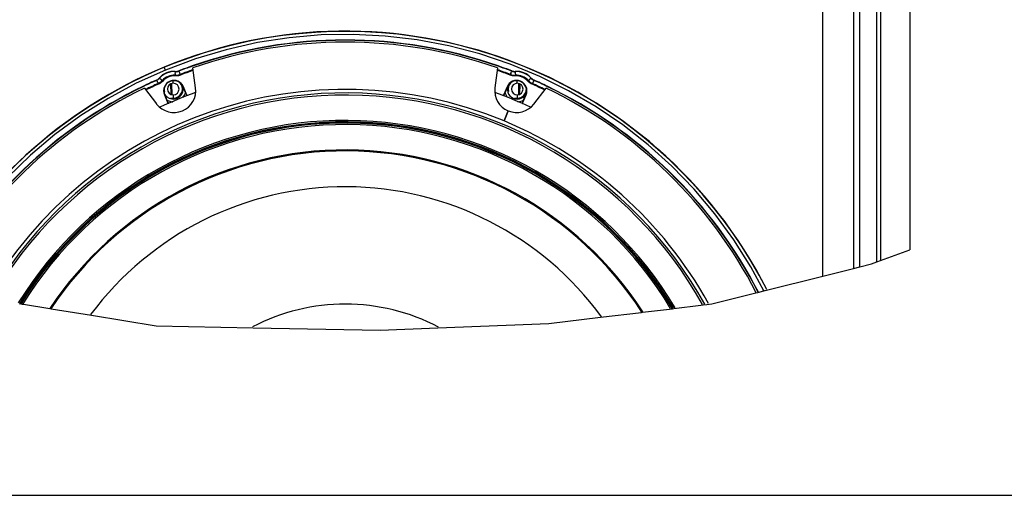
# Paper-space layout '13000604_1' of a CAD drawing. Units: millimetres. Extents: x 0 to 297, y 0 to 210.
# Drawn here: x 123 to 155, y 0 to 16 of the extents above; entities that cross this region are included whole.
import ezdxf

# ---------------------------------------------------------------- set-up
doc = ezdxf.new("R2010")
doc.units = ezdxf.units.MM
doc.header["$LTSCALE"] = 16.335
doc.layers.get('0').update_dxf_attribs({"linetype": 'CONTINUOUS'})

psp = doc.layouts.new('13000604_1')

# ---------------------------------------------------------------- linework, layer by layer
at = {"color": 9, "linetype": 'CONTINUOUS'}
for p, q in [((150.2513, 7.5411), (150.2513, 40.0621)), ((150.8157, 7.7037), (150.8157, 40.0621)), ((150.9334, 40.0621), (150.9334, 7.7472)), ((127.6774, 13.9169), (127.6821, 13.9822)), ((138.7448, 13.9251), (138.7678, 13.9851)), ((138.7678, 13.9851), (138.7732, 13.9991)), ((127.6133, 13.6013), (127.6133, 13.6822)), ((127.6719, 13.8424), (127.6735, 13.8653)), ((138.7228, 13.8683), (138.7311, 13.8896)), ((138.7332, 13.895), (138.7311, 13.8896)), ((138.956, 13.6013), (138.956, 13.6822)), ((139.3037, 13.6741), (139.321, 13.6891)), ((127.5388, 13.2324), (127.5311, 13.5826)), ((127.9508, 13.4842), (127.9411, 13.4802)), ((138.6185, 13.4842), (138.6282, 13.4802)), ((139.038, 13.5827), (139.0301, 13.2322)), ((139.4454, 13.569), (139.4547, 13.5899)), ((127.3217, 13.2236), (127.3313, 13.2276)), ((127.6133, 13.2173), (127.6133, 13.1093)), ((127.6133, 13.1093), (127.6133, 13.0793)), ((128.0559, 13.203), (128.0656, 13.207)), ((138.5037, 13.207), (138.5134, 13.203)), ((138.956, 13.2173), (138.956, 13.1093)), ((138.956, 13.1093), (138.956, 13.0793)), ((139.2476, 13.2236), (139.2379, 13.2276)), ((127.4365, 12.9464), (127.4462, 12.9504)), ((139.1231, 12.9504), (139.1328, 12.9464))]:
    psp.add_line(p, q, dxfattribs=at)
at = {"color": 7, "linetype": 'CONTINUOUS'}
for p, q in [((151.8993, 40.0621), (151.8993, 8.1044)), ((149.0346, 7.236), (149.0346, 16.1274)), ((150.0406, 16.0674), (150.0406, 7.4882)), ((128.3495, 13.4524), (128.2633, 14.1065)), ((138.3059, 14.1065), (138.2192, 13.4479)), ((126.6606, 13.4426), (127.065, 12.9156)), ((127.5761, 13.221), (127.5678, 13.5956)), ((128.0163, 13.2986), (127.9411, 13.4802)), ((128.0656, 13.207), (127.9508, 13.4842)), ((138.6185, 13.4842), (138.5037, 13.207)), ((138.5896, 13.3871), (138.5529, 13.2985)), ((138.6282, 13.4802), (138.5896, 13.3871)), ((139.0015, 13.5956), (138.9932, 13.221)), ((139.5014, 12.9119), (139.9086, 13.4426)), ((127.3217, 13.2236), (127.4365, 12.9464)), ((127.3313, 13.2276), (127.3699, 13.1345)), ((127.3699, 13.1345), (127.4066, 13.0459)), ((127.4066, 13.0459), (127.4462, 12.9504)), ((128.0559, 13.203), (128.0163, 13.2986)), ((138.5529, 13.2985), (138.5134, 13.203)), ((139.1231, 12.9504), (139.1627, 13.046)), ((139.1328, 12.9464), (139.2476, 13.2236)), ((139.1627, 13.046), (139.2379, 13.2276)), ((138.5197, 12.3561), (138.6575, 12.6887)), ((138.6575, 12.6887), (138.5197, 12.3561)), ((150.9334, 7.7472), (151.8993, 8.1044)), ((149.0346, 7.236), (150.0406, 7.4882)), ((150.0406, 7.4882), (150.2513, 7.5411)), ((150.2513, 7.5411), (150.6387, 7.6383)), ((150.6387, 7.6383), (150.8157, 7.7037)), ((150.8157, 7.7037), (150.9334, 7.7472)), ((147.1253, 6.7571), (149.0346, 7.236)), ((145.3682, 6.3164), (146.8218, 6.681)), ((146.8218, 6.681), (146.882, 6.6961)), ((146.882, 6.6961), (146.8914, 6.6984)), ((146.8914, 6.6984), (147.0906, 6.7484)), ((147.0906, 6.7484), (147.119, 6.7555)), ((147.119, 6.7555), (147.1253, 6.7571)), ((122.5355, 6.3279), (122.586, 6.3198)), ((122.586, 6.3198), (122.6021, 6.3172)), ((122.6021, 6.3172), (122.6117, 6.3156)), ((122.6117, 6.3156), (122.6278, 6.313)), ((122.6278, 6.313), (122.6783, 6.3048)), ((122.6783, 6.3048), (123.5485, 6.1639)), ((144.1202, 6.1662), (145.0085, 6.2731)), ((145.0085, 6.2731), (145.0814, 6.2819)), ((145.0814, 6.2819), (145.2048, 6.2967)), ((145.2048, 6.2967), (145.3682, 6.3164)), ((123.5485, 6.1639), (123.5825, 6.1584)), ((123.5825, 6.1584), (124.9197, 5.9418)), ((124.9197, 5.9418), (127.0483, 5.597)), ((139.9944, 5.6695), (141.7042, 5.8753)), ((141.7042, 5.8753), (143.0514, 6.0375)), ((143.0514, 6.0375), (143.0861, 6.0417)), ((143.0861, 6.0417), (143.9744, 6.1486)), ((143.9744, 6.1486), (144.026, 6.1548)), ((144.026, 6.1548), (144.0424, 6.1568)), ((144.0424, 6.1568), (144.0522, 6.158)), ((144.0522, 6.158), (144.0687, 6.16)), ((144.0687, 6.16), (144.1202, 6.1662)), ((127.0483, 5.597), (130.2438, 5.5329)), ((130.2438, 5.5329), (134.4365, 5.4488)), ((134.4365, 5.4488), (136.3413, 5.5244)), ((136.3413, 5.5244), (139.9944, 5.6695)), ((0, 0), (297, 0))]:
    psp.add_line(p, q, dxfattribs=at)
at = {"color": 9, "linetype": 'CONTINUOUS'}
for points in [[(147.0906, 6.7484), (146.6615, 7.5427), (146.0963, 8.4376), (145.4711, 9.2916), (144.7893, 10.1011), (144.0536, 10.8621), (143.2679, 11.5712), (142.4355, 12.2249), (141.5606, 12.8204), (140.6469, 13.3546), (139.6989, 13.8254), (138.721, 14.2302), (137.7178, 14.5675), (136.6939, 14.8354), (135.6541, 15.0329), (134.6031, 15.1588), (133.546, 15.2129), (132.4882, 15.1946), (131.4338, 15.1042), (130.3868, 14.9415), (129.3539, 14.7083), (128.3439, 14.4065), (127.3539, 14.0354), (126.3916, 13.5979), (125.4641, 13.0972), (124.5688, 12.5317), (123.7134, 11.9064), (122.904, 11.2247), (122.143, 10.4897)], [(127.3539, 14.0354), (127.3462, 14.054), (127.3395, 14.0701), (127.3337, 14.0843), (127.3289, 14.0959), (127.325, 14.1052), (127.3221, 14.1123), (127.32, 14.1174), (127.3185, 14.121), (127.3176, 14.1231), (127.3172, 14.1241)], [(127.6813, 13.9917), (127.6815, 13.9901), (127.6816, 13.9886), (127.6817, 13.987), (127.6819, 13.9854), (127.682, 13.9838), (127.6821, 13.9822)], [(127.7946, 14.0086), (127.7949, 14.007), (127.7951, 14.0054), (127.7953, 14.0038), (127.7956, 14.0023), (127.7958, 14.0007), (127.7961, 13.9991)], [(127.7961, 13.9991), (127.7967, 13.9973), (127.7986, 13.9926), (127.8014, 13.9851), (127.8052, 13.9753), (127.8096, 13.9637), (127.8145, 13.951), (127.8196, 13.9379), (127.8245, 13.9251), (127.8291, 13.9132), (127.833, 13.903), (127.8361, 13.895), (127.8382, 13.8896)], [(138.7732, 13.9991), (138.7734, 14.0007), (138.7737, 14.0023), (138.7739, 14.0038), (138.7742, 14.0054), (138.7744, 14.007), (138.7747, 14.0086)], [(138.8871, 13.9822), (138.8873, 13.9838), (138.8874, 13.9854), (138.8875, 13.987), (138.8877, 13.9886), (138.8878, 13.9901), (138.8879, 13.9917)], [(138.8871, 13.9822), (138.8873, 13.9803), (138.8876, 13.9752), (138.8882, 13.9673), (138.889, 13.9568), (138.8899, 13.9445), (138.8909, 13.9309), (138.8919, 13.9169), (138.8929, 13.9031), (138.8938, 13.8905), (138.8946, 13.8795), (138.8953, 13.871), (138.8957, 13.8653)], [(127.067, 13.6971), (127.066, 13.6984), (127.0651, 13.6997), (127.0641, 13.701), (127.0632, 13.7023), (127.0622, 13.7036), (127.0613, 13.7049)], [(127.067, 13.6971), (127.0678, 13.6954), (127.0698, 13.6907), (127.0731, 13.6834), (127.0773, 13.6738), (127.0824, 13.6625), (127.0879, 13.6501), (127.0936, 13.6372), (127.0992, 13.6246), (127.1044, 13.613), (127.1088, 13.603), (127.1123, 13.5952), (127.1146, 13.5899)], [(127.2656, 13.6741), (127.2548, 13.6621), (127.2431, 13.6501), (127.2304, 13.6382), (127.2169, 13.6266), (127.2026, 13.6153), (127.1877, 13.6046), (127.1721, 13.5945), (127.1562, 13.5851), (127.1402, 13.5766), (127.1239, 13.569)], [(127.1595, 13.7657), (127.1584, 13.7669), (127.1574, 13.7681), (127.1564, 13.7694), (127.1554, 13.7706), (127.1543, 13.7718), (127.1533, 13.773)], [(127.1595, 13.7657), (127.1609, 13.7645), (127.1648, 13.7611), (127.1708, 13.7559), (127.1787, 13.7491), (127.1881, 13.741), (127.1984, 13.7321), (127.2091, 13.7229), (127.2195, 13.7139), (127.2291, 13.7056), (127.2374, 13.6984), (127.2439, 13.6928), (127.2482, 13.6891)], [(127.2656, 13.6741), (127.2618, 13.6774), (127.2581, 13.6806), (127.2548, 13.6834), (127.252, 13.6859), (127.2498, 13.6878), (127.2482, 13.6891)], [(127.8464, 13.8683), (127.8312, 13.8627), (127.8152, 13.8577), (127.7983, 13.8532), (127.7809, 13.8492), (127.7629, 13.8461), (127.7446, 13.8437), (127.7262, 13.8421), (127.7078, 13.8414), (127.6897, 13.8415), (127.6719, 13.8424)], [(127.6774, 13.9169), (127.6764, 13.9031), (127.6754, 13.8905), (127.6746, 13.8795), (127.674, 13.871), (127.6736, 13.8653)], [(127.8464, 13.8683), (127.8446, 13.873), (127.8429, 13.8775), (127.8413, 13.8815), (127.84, 13.885), (127.8389, 13.8878), (127.8382, 13.8896)], [(138.8974, 13.8424), (138.8812, 13.8415), (138.8645, 13.8414), (138.8471, 13.8419), (138.8294, 13.8432), (138.8113, 13.8453), (138.7931, 13.8483), (138.775, 13.8522), (138.7571, 13.8568), (138.7398, 13.8622), (138.7228, 13.8683)], [(138.7448, 13.9251), (138.7402, 13.9132), (138.7363, 13.903), (138.7332, 13.895)], [(138.8974, 13.8424), (138.897, 13.8474), (138.8967, 13.8522), (138.8964, 13.8566), (138.8961, 13.8603), (138.8959, 13.8633), (138.8957, 13.8653)], [(139.4454, 13.569), (139.4307, 13.5758), (139.4158, 13.5836), (139.4007, 13.5923), (139.3856, 13.6019), (139.3706, 13.6123), (139.356, 13.6236), (139.3419, 13.6355), (139.3284, 13.648), (139.3157, 13.6608), (139.3037, 13.6741)], [(139.4098, 13.7657), (139.4084, 13.7645), (139.4045, 13.7611), (139.3985, 13.7559), (139.3905, 13.7491), (139.3811, 13.741), (139.3709, 13.7321), (139.3602, 13.7229), (139.3498, 13.7139), (139.3402, 13.7056), (139.3319, 13.6984), (139.3254, 13.6928), (139.321, 13.6891)], [(139.416, 13.773), (139.4149, 13.7718), (139.4139, 13.7706), (139.4129, 13.7694), (139.4119, 13.7681), (139.4108, 13.7669), (139.4098, 13.7657)], [(139.5023, 13.6971), (139.5015, 13.6954), (139.4994, 13.6907), (139.4962, 13.6834), (139.4919, 13.6738), (139.4869, 13.6625), (139.4814, 13.6501), (139.4757, 13.6372), (139.4701, 13.6246), (139.4649, 13.613), (139.4605, 13.603), (139.457, 13.5952), (139.4547, 13.5899)], [(139.508, 13.7049), (139.5071, 13.7036), (139.5061, 13.7023), (139.5051, 13.701), (139.5042, 13.6997), (139.5032, 13.6984), (139.5023, 13.6971)], [(127.1239, 13.569), (127.1218, 13.5736), (127.1199, 13.578), (127.1181, 13.582), (127.1166, 13.5854), (127.1154, 13.5881), (127.1146, 13.5899)]]:
    psp.add_lwpolyline(points, dxfattribs=at)
at = {"color": 7, "linetype": 'CONTINUOUS'}
for points in [[(127.6813, 13.9917), (127.7102, 13.9913), (127.7387, 13.9939), (127.7669, 13.9997), (127.7946, 14.0086)], [(139.416, 13.773), (139.4361, 13.7522), (139.4581, 13.734), (139.4821, 13.7182), (139.508, 13.7049)]]:
    psp.add_lwpolyline(points, dxfattribs=at)
at = {"color": 9, "linetype": 'CONTINUOUS'}
for centre, radius, start, end in [((133.2846, -0.2826), 15.5937, 26.96417, 152.2831), ((133.2846, -0.2826), 15.3, 70.76268, 109.23738), ((127.6362, 13.3539), 0.63, 85.82071, 139.17929), ((127.7014, 14.2455), 0.264, 265.82066, 291.02224), ((133.2846, -0.2826), 15.3, 109.23738, 111.02221), ((133.2846, -0.2826), 15.1827, 109.28773, 111.02207), ((133.2846, -0.2826), 15.1598, 109.30392, 111.02193), ((133.2846, -0.2826), 15.1598, 68.97807, 70.69614), ((133.2846, -0.2826), 15.1827, 68.97793, 70.71232), ((133.2846, -0.2826), 15.3, 68.97779, 70.76268), ((138.8679, 14.2455), 0.264, 248.97774, 274.17932), ((138.933, 13.3539), 0.63, 40.82071, 94.17929), ((133.2846, -0.2826), 15.3, 113.97779, 115.76268), ((126.9597, 13.9383), 0.264, 293.97774, 319.17932), ((126.9596, 13.9384), 0.3814, 293.97779, 319.1755), ((127.6362, 13.3539), 0.5127, 85.82337, 139.17663), ((127.6362, 13.3539), 0.4898, 85.82569, 139.17431), ((127.7014, 14.245), 0.3807, 265.81321, 273.52841), ((127.7013, 14.2455), 0.3813, 273.52729, 291.02897), ((138.8679, 14.2457), 0.3814, 248.97779, 274.1755), ((138.933, 13.3539), 0.5127, 40.82337, 94.17663), ((138.933, 13.3539), 0.4898, 40.82569, 94.17431), ((139.6097, 13.9384), 0.3814, 220.82251, 246.02064), ((139.6096, 13.9383), 0.264, 220.82067, 246.02224), ((133.2846, -0.2826), 15.3, 64.23738, 66.02221), ((133.2846, -0.2826), 15.3, 115.76268, 152.24303), ((133.2846, -0.2826), 15.1827, 113.97793, 115.71233), ((133.2846, -0.2826), 15.1598, 113.97807, 115.69614), ((133.2846, -0.2826), 15.1598, 64.30392, 66.02193), ((133.2846, -0.2826), 15.1827, 64.28773, 66.02207), ((133.2846, -0.2826), 15.3, 27.16851, 64.23738), ((133.2846, -0.2826), 12.5929, 30.88548, 148.29192), ((133.2846, -0.2826), 12.5836, 30.90381, 148.27495)]:
    psp.add_arc(centre, radius, start, end, dxfattribs=at)
at = {"color": 7, "linetype": 'CONTINUOUS'}
for centre, radius, start, end in [((133.2846, -0.2826), 15.6, 26.95884, 112.5), ((133.2846, -0.2826), 15.3094, 70.76511, 109.23495), ((133.2846, -0.2826), 15.24, 70.7628, 109.23725), ((133.2846, -0.2826), 15.6, 112.5, 152.28413), ((127.6362, 13.3539), 0.6394, 85.95465, 139.04535), ((133.2846, -0.2826), 15.3094, 109.23495, 111.01448), ((133.2846, -0.2826), 15.3094, 68.98552, 70.76511), ((138.8693, 14.2551), 0.264, 248.9863, 274.04295), ((138.933, 13.3539), 0.6394, 40.95465, 94.04535), ((133.2846, -0.2826), 15.3094, 113.98552, 115.76511), ((126.9539, 13.946), 0.264, 293.98629, 319.04297), ((127.6362, 13.3539), 0.3405, 22.5, 202.5), ((127.6362, 13.3539), 0.33, 72.49602, 202.5), ((127.6362, 13.3539), 0.33, 32.6155, 72.49602), ((138.933, 13.3539), 0.3405, 337.5, 157.5), ((138.933, 13.3539), 0.33, 337.5, 157.5), ((133.2846, -0.2826), 15.3094, 64.23495, 66.01448), ((133.2846, -0.2826), 15.3094, 115.76511, 152.24463), ((133.2846, -0.2826), 15.24, 115.7628, 152.2328), ((133.2846, -0.2826), 13.68, 67.5, 150.13403), ((127.6362, 13.3539), 0.72, 217.49986, 7.86771), ((127.6133, 13.4093), 0.192, 90, 270), ((127.6133, 13.4093), 0.192, 270, 90), ((127.6133, 13.4093), 0.33, 270, 5.2802), ((127.6362, 13.3539), 0.33, 22.5, 32.6155), ((127.6133, 13.4093), 0.33, 5.2802, 16.13383), ((138.933, 13.3539), 0.72, 172.50005, 247.5), ((138.956, 13.4093), 0.33, 174.7198, 270), ((138.956, 13.4093), 0.33, 163.86617, 174.7198), ((138.956, 13.4093), 0.192, 90, 270), ((138.956, 13.4093), 0.192, 270, 90), ((133.2846, -0.2826), 15.24, 27.22134, 64.23725), ((133.2846, -0.2826), 15.3094, 27.16022, 64.23495), ((133.2846, -0.2826), 13.5636, 29.09426, 149.95069), ((133.2846, -0.2826), 13.4948, 29.21274, 149.84093), ((133.2846, -0.2826), 14.4475, 109.97842, 115.02098), ((127.6133, 13.4093), 0.33, 208.60856, 211.76247), ((127.6133, 13.4093), 0.33, 211.76247, 222.35253), ((127.6133, 13.4093), 0.33, 222.35253, 238.24157), ((127.6133, 13.4093), 0.42, 240.4071, 249.41126), ((127.6133, 13.4093), 0.33, 238.24157, 270), ((127.6133, 13.4093), 0.42, 249.41126, 267.39942), ((127.6133, 13.4093), 0.42, 317.60058, 344.59082), ((127.751, 13.0767), 0.33, 18.21945, 22.5), ((127.751, 13.0767), 0.3405, 18.28621, 22.5), ((133.2846, -0.2826), 14.4475, 64.97433, 70.02602), ((138.8182, 13.0767), 0.3405, 157.5, 161.72195), ((138.8182, 13.0767), 0.33, 157.5, 161.78947), ((138.956, 13.4093), 0.42, 195.4071, 222.42409), ((138.956, 13.4093), 0.33, 270, 317.64747), ((138.956, 13.4093), 0.42, 272.57591, 299.59082), ((138.956, 13.4093), 0.33, 317.64747, 331.39144), ((127.751, 13.0767), 0.3405, 202.5, 206.71379), ((127.751, 13.0767), 0.33, 202.5, 206.78055), ((138.933, 13.3539), 0.72, 247.5, 322.13236), ((138.8182, 13.0767), 0.33, 333.21053, 337.5), ((138.8182, 13.0767), 0.3405, 333.27805, 337.5), ((133.2846, -0.2826), 12.657, 30.75879, 148.40921), ((133.2846, -0.2826), 13.68, 28.89637, 67.5), ((133.2846, -0.2826), 12.6084, 30.8547, 148.32042), ((133.2846, -0.2826), 12.5681, 30.93472, 148.24634), ((133.2846, -0.2826), 12.5195, 31.03196, 148.15632), ((133.2846, -0.2826), 11.6816, 32.8315, 146.49093), ((133.2846, -0.2826), 11.6489, 32.90697, 146.4211), ((133.2846, -0.2826), 10.4653, 36.18111, 143.34715), ((133.2846, -0.2826), 6.594, 62.23841, 117.60465)]:
    psp.add_arc(centre, radius, start, end, dxfattribs=at)
at = {"color": 2, "linetype": 'CONTINUOUS'}
for centre, start, end in [((127.6133, 13.4093), 178.78636, 195), ((127.6133, 13.4093), 270, 46.2533), ((138.956, 13.4093), 133.7514, 195), ((138.956, 13.4093), 270, 1.20944), ((127.6133, 13.4093), 255, 270), ((138.956, 13.4093), 255, 270)]:
    psp.add_arc(centre, 0.3, start, end, dxfattribs=at)

doc.saveas('drawing.dxf')
